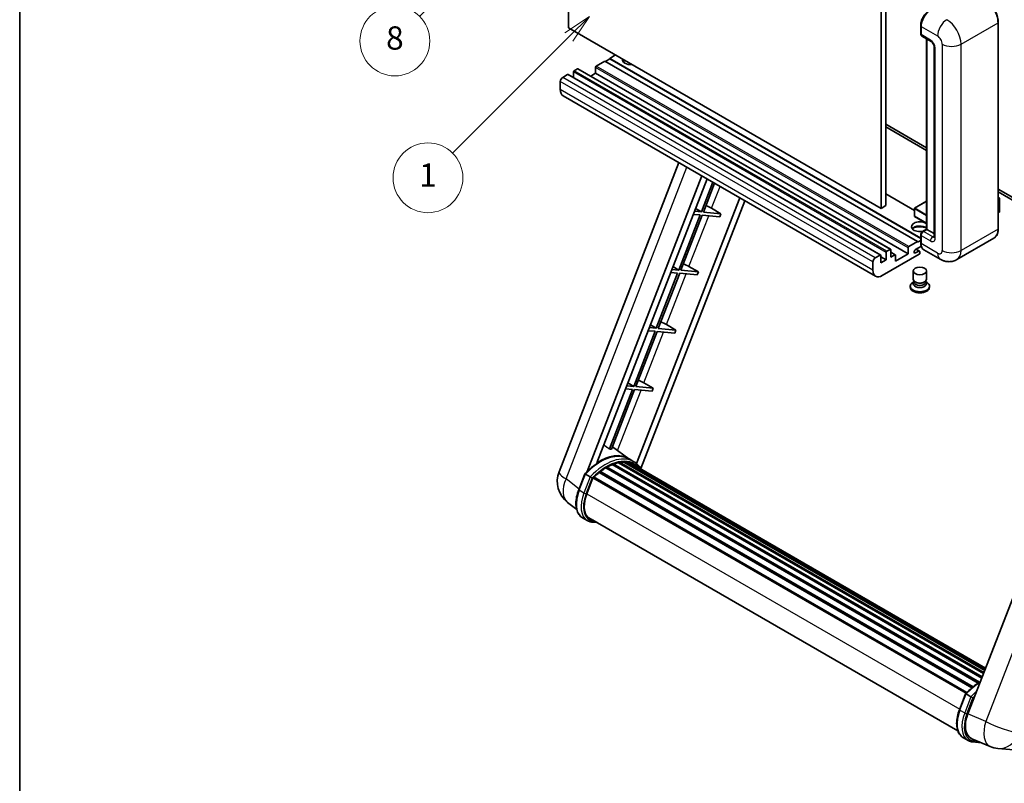
# Model space of a CAD drawing. Units: millimetres. Extents: x 1 to 11605, y 0 to 1686.
# Drawn here: x 1 to 508, y 754 to 1147 of the extents above; entities that cross this region are included whole.
import ezdxf

# ---------------------------------------------------------------- set-up
doc = ezdxf.new("R2010")
doc.units = ezdxf.units.MM
for name, color, linetype, lineweight in [('Border (ISO)', 7, 'Continuous', 35), ('Dimension (ISO)', 7, 'Continuous', 18), ('Visible (ISO)', 7, 'Continuous', 35), ('Visible Narrow (ISO)', 7, 'Continuous', 25)]:
    doc.layers.add(name, color=color, linetype=linetype, lineweight=lineweight)
doc.layers.add('Symbol (TK)', color=100, linetype='Continuous', lineweight=18, true_color=0x00ff3f)
doc.styles.add('Note Text (TK)', font='MS PGothic.ttf')
doc.styles.add('Note Text (TK2)', font='MS PGothic.ttf')
doc.dimstyles.new('Default - Method 1b (TK)', dxfattribs={"dimscale": 6, "dimtxt": 2.5, "dimasz": 2.5, "dimexe": 1, "dimexo": 1.5, "dimgap": 1, "dimtad": 1, "dimtoh": 1, "dimrnd": 1e-08, "dimdsep": 46, "dimtxsty": 'Note Text (TK)', "dimcen": 0.09, "dimdle": 5, "dimclrd": 100, "dimclre": 100, "dimclrt": 7, "dimadec": 1, "dimazin": 1, "dimtfac": 1, "dimtmove": 0, "dimatfit": 3, "dimfxl": 0, "dimtolj": 1, "dimlwd": -1, "dimlwe": -1, "dimarcsym": 0})

# ---------------------------------------------------------------- blocks, each defined once
blk = doc.blocks.new('図面枠 tk図枠')
at = {"layer": 'Border (ISO)'}
blk.add_line((14.5, 289), (14.5, 8), dxfattribs=at)
blk = doc.blocks.new('*D41')
at = {"layer": 'Defpoints', "color": 0, "transparency": 16777216}
for p in [(466.49, 578.33), (337.49, 454.33), (466.49, 454.33)]:
    blk.add_point(p, dxfattribs=at)
at = {"layer": 'Dimension (ISO)', "color": 100, "transparency": 16777216}
for p, q in [((337.49, 463.33), (337.49, 584.33)), ((466.49, 463.33), (466.49, 584.33)), ((352.49, 578.33), (451.49, 578.33))]:
    blk.add_line(p, q, dxfattribs=at)
for points in [[(352.49, 580.83), (352.49, 575.83), (337.49, 578.33)], [(451.49, 580.83), (451.49, 575.83), (466.49, 578.33)]]:
    blk.add_solid(points, dxfattribs=at)
at = {"layer": 'Dimension (ISO)', "color": 7, "transparency": 16777216, "insert": (100.08, 607.57), "char_height": 15, "attachment_point": 4, "style": 'Note Text (TK)'}
blk.add_mtext('\\A1; \\fＭＳ Ｐゴシック|b0|i0;\\H15.0000;* ステップハンドルは任意の位置に固定できます。\\P\\fＭＳ Ｐゴシック|b0|i0;\\H15.0000;* Stand handle location can be freely affixed within denoted range.', dxfattribs=at)
blk = doc.blocks.new('バルーン4')
at = {"layer": 'Symbol (TK)', "color": 100, "true_color": 0x00ff40}
for p, q in [((56.732, 207.338), (54.611, 205.924)), ((54.964, 205.57), (56.732, 207.338)), ((55.318, 205.217), (56.732, 207.338)), ((54.964, 205.57), (48.865, 199.471))]:
    blk.add_line(p, q, dxfattribs=at)
at = {"layer": 'Symbol (TK)'}
blk.add_circle((46.752, 197.357), 3, dxfattribs=at)
at = {"layer": 'Symbol (TK)', "color": 7, "insert": (46.752, 197.352), "char_height": 2, "attachment_point": 5, "style": 'Note Text (TK2)'}
blk.add_mtext('8', dxfattribs=at)
blk = doc.blocks.new('バルーン12')
at = {"layer": 'Symbol (TK)', "color": 100, "true_color": 0x00ff40}
for p, q in [((63.472, 199.474), (61.351, 198.06)), ((61.705, 197.707), (63.472, 199.474)), ((62.058, 197.353), (63.472, 199.474)), ((61.705, 197.707), (51.711, 187.713))]:
    blk.add_line(p, q, dxfattribs=at)
at = {"layer": 'Symbol (TK)'}
blk.add_circle((49.597, 185.599), 3, dxfattribs=at)
at = {"layer": 'Symbol (TK)', "color": 7, "insert": (49.597, 185.576), "char_height": 2, "attachment_point": 5, "style": 'Note Text (TK2)'}
blk.add_mtext('1', dxfattribs=at)

msp = doc.modelspace()

# ---------------------------------------------------------------- linework, layer by layer
at = {"layer": 'Visible (ISO)'}
for p, q in [((283.644, 1143.2687), (283.644, 1252.446)), ((444.8644, 1159.3654), (444.8644, 1050.1881)), ((447.2887, 1160.7651), (447.2887, 1051.5878)), ((444.8644, 1050.1881), (283.644, 1143.2687)), ((465.2854, 1140.2594), (465.2854, 1144.4585)), ((465.4715, 1143.9686), (465.4715, 1139.7695)), ((505.296, 1039.6903), (505.296, 1146.0682)), ((465.8265, 1138.9847), (470.6753, 1136.1853)), ((468.3158, 1039.4479), (468.3158, 1137.5475)), ((468.5019, 1137.4401), (468.5019, 1039.3404)), ((472.2425, 1133.4708), (472.2425, 1035.4912)), ((307.8877, 1129.2717), (304.8572, 1127.522)), ((465.2854, 1034.8988), (304.8572, 1127.522)), ((304.8572, 1127.522), (304.8572, 1127.2421)), ((297.5841, 1122.903), (297.5841, 1119.8236)), ((302.4329, 1126.1223), (297.9478, 1123.5329)), ((463.6532, 1033.0417), (302.4329, 1126.1223)), ((304.8572, 1127.2421), (302.6753, 1125.9823)), ((465.2854, 1034.6189), (304.8572, 1127.2421)), ((283.1592, 1119.1938), (280.6136, 1117.7241)), ((444.6366, 1026.1386), (283.4163, 1119.2192)), ((286.1896, 1120.5235), (286.1896, 1117.6181)), ((288.2503, 1122.1331), (286.5533, 1121.1534)), ((449.7278, 1029.078), (288.5075, 1122.1586)), ((297.5841, 1119.8236), (295.068, 1118.3709)), ((458.8045, 1026.743), (297.5841, 1119.8236)), ((279.4014, 1115.6245), (279.4014, 1111.4254)), ((442.0419, 1015.2057), (280.8215, 1108.2863)), ((447.2887, 1093.5791), (468.3158, 1081.4391)), ((447.2887, 1092.1794), (468.3158, 1080.0394)), ((278.7663, 914.3886), (340.6055, 1073.7701)), ((293.2772, 914.5227), (352.4183, 1066.9499)), ((298.2796, 919.0174), (355.0804, 1065.413)), ((358.0969, 1063.6714), (352.153, 1048.3518)), ((353.2027, 1048.258), (358.9843, 1063.1591)), ((462.0272, 1049.1313), (447.2887, 1057.6406)), ((505.296, 1060.0886), (543.9603, 1037.7657)), ((505.296, 1058.6889), (543.9603, 1036.366)), ((371.9406, 1055.6787), (318.7488, 918.5847)), ((374.6028, 1054.1417), (321.0128, 916.0215)), ((447.2887, 1051.5878), (444.8644, 1050.1881)), ((468.3158, 1053.8479), (462.1129, 1050.2666)), ((505.296, 1055.8075), (506.0086, 1055.396)), ((505.9584, 1055.3671), (505.296, 1054.9846)), ((505.9584, 1055.3671), (506.0086, 1055.396)), ((506.0086, 1055.396), (506.0086, 1048.4385)), ((351.5469, 1046.7897), (340.516, 1018.3593)), ((341.5658, 1018.2655), (352.5967, 1046.6959)), ((347.9784, 1047.1084), (351.5469, 1046.7897)), ((352.153, 1048.3518), (348.5844, 1048.6705)), ((349.1555, 1050.1424), (352.153, 1048.3518)), ((352.5967, 1046.6959), (361.6681, 1045.8857)), ((362.2742, 1047.4478), (353.2027, 1048.258)), ((357.409, 1050.2137), (362.2742, 1047.4478)), ((362.2742, 1047.4478), (361.6681, 1045.8857)), ((462.0272, 1050.1182), (462.0272, 1046.199)), ((505.9584, 1048.3685), (505.296, 1047.9861)), ((468.3158, 1042.4692), (462.1129, 1046.0505)), ((465.2854, 1032.4818), (465.2854, 1036.681)), ((465.4715, 1036.1911), (465.4715, 1031.9919)), ((466.1663, 1038.2069), (468.3158, 1039.4479)), ((468.5019, 1039.3404), (466.6837, 1038.2906)), ((468.4413, 1039.3754), (468.3158, 1039.4479)), ((468.4413, 1039.3754), (468.5019, 1039.3404)), ((468.5019, 1039.3404), (472.2425, 1037.1808)), ((459.1681, 1030.4522), (463.6532, 1033.0417)), ((463.6532, 1032.7618), (465.2854, 1033.7041)), ((463.6532, 1033.0417), (463.6532, 1032.7618)), ((503.0402, 1034.8068), (483.9484, 1023.7841)), ((441.8339, 1024.6435), (444.3795, 1026.1132)), ((444.7432, 1025.9032), (444.7432, 1022.124)), ((464.5017, 1026.5331), (445.4705, 1015.5454)), ((447.41, 1023.6637), (447.41, 1027.4429)), ((447.7736, 1028.0727), (449.4707, 1029.0525)), ((449.8343, 1028.8426), (449.8343, 1025.0634)), ((452.1522, 1026.2786), (449.8343, 1027.6168)), ((449.8343, 1025.0634), (451.895, 1026.2531)), ((452.2587, 1022.9638), (458.8045, 1026.743)), ((452.2587, 1026.0432), (452.2587, 1022.9638)), ((458.8045, 1026.743), (458.8045, 1029.8224)), ((465.615, 1030.6751), (462.5926, 1028.9301)), ((462.5926, 1027.1804), (464.2593, 1028.1427)), ((464.6879, 1028.1852), (462.9951, 1029.1625)), ((464.8654, 1027.7928), (464.8654, 1027.1629)), ((475.3769, 1023.9539), (466.8916, 1028.8529)), ((440.6217, 1018.3448), (440.6217, 1022.5439)), ((447.41, 1023.6637), (444.7432, 1025.2033)), ((444.7432, 1022.124), (447.41, 1023.6637)), ((339.9099, 1016.7972), (328.879, 988.3668)), ((329.9288, 988.273), (340.9597, 1016.7034)), ((336.3414, 1017.1159), (339.9099, 1016.7972)), ((340.516, 1018.3593), (336.9475, 1018.678)), ((337.5186, 1020.1499), (340.516, 1018.3593)), ((340.9597, 1016.7034), (350.0312, 1015.8932)), ((350.6373, 1017.4553), (341.5658, 1018.2655)), ((345.772, 1020.2212), (350.6373, 1017.4553)), ((350.6373, 1017.4553), (350.0312, 1015.8932)), ((461.4368, 1013.6732), (461.4368, 1017.9249)), ((468.294, 1013.6732), (468.294, 1017.9249)), ((461.8509, 1012.4052), (461.3501, 1012.1161)), ((461.8868, 1012.4704), (461.598, 1011.9461)), ((461.8868, 1012.2035), (461.8868, 1012.6929)), ((462.7592, 1012.0898), (462.441, 1012.2735)), ((466.9716, 1012.0898), (467.2898, 1012.2735)), ((467.844, 1012.2035), (467.844, 1012.6929)), ((467.844, 1012.4704), (468.1327, 1011.9461)), ((467.8798, 1012.4052), (468.3807, 1012.1161)), ((459.894, 1010.0865), (459.894, 1009.5266)), ((469.8368, 1010.0865), (469.8368, 1009.5266)), ((328.273, 986.8047), (317.2421, 958.3743)), ((318.2919, 958.2805), (329.3227, 986.7109)), ((324.7044, 987.1234), (328.273, 986.8047)), ((328.879, 988.3668), (325.3105, 988.6855)), ((325.8816, 990.1574), (328.879, 988.3668)), ((329.3227, 986.7109), (338.3942, 985.9007)), ((339.0003, 987.4628), (329.9288, 988.273)), ((334.135, 990.2287), (339.0003, 987.4628)), ((339.0003, 987.4628), (338.3942, 985.9007)), ((559.4771, 969.6406), (489.6054, 789.5569)), ((314.2447, 960.1649), (317.2421, 958.3743)), ((322.4981, 960.2362), (327.3633, 957.4703)), ((316.636, 956.8121), (304.7272, 926.119)), ((305.777, 926.0253), (317.6858, 956.7184)), ((313.0675, 957.1309), (316.636, 956.8121)), ((317.2421, 958.3743), (313.6736, 958.693)), ((317.6858, 956.7184), (326.7573, 955.9081)), ((327.3633, 957.4703), (318.2919, 958.2805)), ((327.3633, 957.4703), (326.7573, 955.9081)), ((314.7437, 921.0665), (306.2567, 927.2616)), ((309.8574, 919.3939), (497.8659, 810.8471)), ((310.4889, 919.2451), (310.0355, 919.5068)), ((312.2103, 919.3497), (498.2825, 811.9209)), ((312.9252, 919.5132), (498.4652, 812.3917)), ((313.56, 919.2614), (313.0125, 919.5775)), ((317.3124, 919.585), (314.888, 920.9848)), ((299.8435, 914.624), (492.315, 803.5005)), ((300.3738, 914.7055), (300.2717, 914.7645)), ((302.8134, 916.3642), (494.9685, 805.4235)), ((303.2156, 916.9116), (495.6138, 805.8304)), ((303.7941, 916.932), (303.5668, 917.0632)), ((306.1376, 918.0586), (496.7619, 808.0016)), ((306.5877, 918.5178), (496.9898, 808.5891)), ((307.2003, 918.4606), (306.8547, 918.6602)), ((309.3253, 919.0504), (497.6597, 810.3155)), ((314.9913, 918.782), (498.6115, 812.7688)), ((315.698, 918.8722), (498.7695, 813.1759)), ((288.8957, 905.0874), (292.093, 913.3277)), ((294.8338, 911.7738), (292.4094, 913.1735)), ((293.0402, 902.9996), (296.2136, 911.1783)), ((296.2516, 911.2803), (488.6847, 800.179)), ((296.5739, 911.7247), (489.0792, 800.5816)), ((299.4646, 914.0127), (491.7208, 803.0135)), ((287.8317, 894.9552), (283.1436, 898.5936)), ((293.3281, 889.2191), (290.9037, 890.6188)), ((294.1852, 890.7037), (484.4237, 780.8694)), ((295.8143, 888.4489), (298.5072, 888.2084)), ((485.2694, 791.711), (488.4666, 799.9513)), ((488.7831, 799.7971), (491.2075, 798.3974)), ((487.2774, 777.2424), (489.7017, 775.8427)), ((491.645, 776.7252), (501.0288, 772.7741)), ((492.188, 775.0726), (496.4806, 774.6892)), ((505.1307, 771.7538), (513.394, 771.0157))]:
    msp.add_line(p, q, dxfattribs=at)
for centre, radius, start, end in [((462.1986, 1050.1182), 0.1714, 120, 180), ((462.1986, 1046.199), 0.1714, 180, 240), ((291.5519, 909.4279), 13.7143, 158.793977, 232.185752), ((506.3507, 785.4137), 13.7143, 247.166358, 264.896091)]:
    msp.add_arc(centre, radius, start, end, dxfattribs=at)
for centre, major_axis, ratio, start_param, end_param in [((470.3202, 1146.768), (-3.4286, -5.9385), 0.57735027, 3.92699082, 5.49778714), ((466.6837, 1140.4693), (-0.8571, -1.4846), 0.57735027, 5.49778714, 6.28318531), ((297.9478, 1123.1129), (-0.2571, -0.4454), 0.57735027, 3.92699082, 5.49778714), ((315.7669, 1126.8222), (-4.3714, 0), 0.57735027, 6.12666207, 8.01050487), ((315.7669, 1124.6526), (4.3714, 0), 0.57735027, 2.33658539, 2.69731031), ((315.7669, 1123.3229), (-6, 0), 0.57735027, 5.20803544, 5.35075369), ((280.6136, 1116.3244), (-0.8571, -1.4846), 0.57735027, 3.92699082, 5.49778714), ((283.1592, 1118.7738), (0.2571, 0.4454), 0.57735027, 0, 0.78539816), ((286.5533, 1120.7334), (-0.2571, -0.4454), 0.57735027, 3.92699082, 5.49778714), ((288.2503, 1121.7132), (0.2571, 0.4454), 0.57735027, 0, 0.78539816), ((284.2501, 1114.2248), (-3.4286, -5.9385), 0.57735027, 5.49778714, 6.28318531), ((354.5858, 1050.3038), (-4.7677, 1.9297), 0.22135844, 4.17094547, 4.82262149), ((505.8372, 1048.4385), (0.1714, 0), 0.57735027, 5.49778714, 6.28318531), ((464.8654, 1040.7401), (-4.3714, 0), 0.57735027, 3.80270382, 8.23711107), ((464.8654, 1038.5706), (4.3714, 0), 0.57735027, 0.66111116, 2.69731031), ((464.8654, 1037.2408), (-6, 0), 0.57735027, 4.09970042, 5.35075369), ((466.6837, 1036.8909), (-0.8571, -1.4846), 0.57735027, 3.92699082, 5.49778714), ((470.3202, 1034.7913), (-3.4286, -5.9385), 0.57735027, 5.49778714, 6.28318531), ((444.3795, 1025.6932), (0.2571, 0.4454), 0.57735027, 5.49778714, 7.06858347), ((447.7736, 1027.6528), (0.2571, 0.4454), 0.57735027, 0.78539816, 2.35619449), ((449.4707, 1028.6326), (0.2571, 0.4454), 0.57735027, 5.49778714, 7.06858347), ((451.895, 1025.8332), (0.2571, 0.4454), 0.57735027, 5.49778714, 7.06858347), ((459.1681, 1030.0323), (0.2571, 0.4454), 0.57735027, 0.78539816, 2.35619449), ((462.5926, 1028.0552), (-0.5357, -0.9279), 0.57735027, 3.92699082, 7.06858347), ((464.2593, 1027.4429), (0.4286, 0.7423), 0.57735027, 5.49778714, 7.06858347), ((464.5017, 1026.953), (-0.2571, -0.4454), 0.57735027, 0.78539816, 2.35619449), ((342.9488, 1020.3113), (-4.7677, 1.9297), 0.22135844, 4.17094547, 4.82262149), ((441.8339, 1023.2437), (0.8571, 1.4846), 0.57735027, 0.78539816, 2.35619449), ((445.4705, 1021.1442), (-3.4286, -5.9385), 0.57735027, 5.49778714, 7.06858347), ((464.8654, 1010.0865), (4.9714, 0), 0.57735027, 2.35619449, 7.06858347), ((464.8654, 1011.3462), (-3.4286, 0), 0.57735027, 5.97529822, 9.73266505), ((464.8654, 1013.6732), (3.4286, 0), 0.57735027, 3.14159264, 6.28318531), ((464.8654, 1012.2035), (-2.9786, 0), 0.57735027, 0, 3.14159265), ((464.8654, 1013.3058), (-2.9786, 0), 0.57735027, 0.78539816, 2.35619449), ((464.8654, 1009.5266), (-4.9714, 0), 0.57735027, 0, 3.14159265), ((331.3119, 990.3188), (-4.7677, 1.9297), 0.22135844, 4.17094547, 4.82262149), ((319.6749, 960.3263), (-4.7677, 1.9297), 0.22135844, 4.17094547, 4.82262149), ((294.7234, 898.9359), (14.896, 25.8007), 0.57735027, 0.23302457, 0.2905742), ((299.6933, 896.0665), (14.5886, 25.2681), 0.57735027, 6.26270748, 7.13715953), ((309.9716, 918.8726), (0.3686, 0.6384), 0.57735027, 5.62064314, 7.8183921), ((302.7238, 894.3169), (13.7314, 23.7835), 0.57735027, 0.38320674, 0.40101607), ((303.3299, 893.967), (13.9029, 24.0805), 0.57735027, 0.28541437, 0.41271733), ((313.0395, 918.992), (0.3686, 0.6384), 0.57735027, 5.44611021, 7.64385918), ((303.3299, 893.967), (13.9029, 24.0805), 0.57735027, 0.11088144, 0.23818441), ((299.9578, 914.1028), (0.3686, 0.6384), 0.57735027, 6.14424191, 8.34199088), ((303.3299, 893.967), (13.9029, 24.0805), 0.57735027, 0.80901314, 0.93631611), ((303.3299, 916.3903), (0.3686, 0.6384), 0.57735027, 5.96970899, 8.16745795), ((303.3299, 893.967), (13.9029, 24.0805), 0.57735027, 0.63448022, 0.76178318), ((306.702, 917.9965), (0.3686, 0.6384), 0.57735027, 5.79517606, 7.99292503), ((302.7238, 894.3169), (-13.7314, -23.7835), 0.57735027, 3.70981256, 3.72614304), ((303.3299, 893.967), (13.9029, 24.0805), 0.57735027, 0.45994729, 0.58725026), ((302.7238, 894.3169), (13.7314, 23.7835), 0.57735027, 0.10162364, 0.19890831), ((315.2062, 918.7009), (-0.1971, -0.3415), 0.57735027, 4.28545597, 4.80683403), ((315.8123, 918.351), (0.3686, 0.6384), 0.57735027, 5.2767591, 7.46932625), ((315.2062, 918.7009), (-0.3686, -0.6384), 0.57735027, 2.13516645, 2.17629708), ((303.3299, 893.967), (13.9029, 24.0805), 0.57735027, 6.22138854, 6.34498207), ((302.7238, 894.3169), (13.9029, 24.0805), 0.57735027, 6.22138854, 6.26138621), ((318.2058, 916.969), (0.3686, 0.6384), 0.57735027, 5.2767591, 7.28961151), ((317.5997, 917.319), (-0.3686, -0.6384), 0.57735027, 2.13516645, 2.17629708), ((296.6881, 911.2034), (0.3686, 0.6384), 0.57735027, 0.03558953, 1.92985062), ((303.3299, 893.967), (13.9029, 24.0805), 0.57735027, 0.98354607, 1.11084903), ((301.6484, 902.2307), (-7.0286, -12.1738), 0.57735027, 4.97418837, 6.50449975), ((301.0424, 902.5806), (-6.8571, -11.8769), 0.57735027, 6.038569, 6.28318531), ((301.0424, 902.5806), (-7.0286, -12.1738), 0.57735027, 0.04312964, 0.22131444), ((498.0727, 788.8992), (-6.9639, -11.9059), 0.57513686, 4.98452128, 6.35866084)]:
    msp.add_ellipse(centre, major_axis=major_axis, ratio=ratio, start_param=start_param, end_param=end_param, dxfattribs=at)
msp.add_ellipse((464.8654, 1017.9249), major_axis=(-3.4286, 0), ratio=0.57735027, dxfattribs=at)
for points, knots in [([(505.296, 1146.0682), (505.296, 1146.9498), (505.1755, 1147.892), (504.7102, 1149.814), (504.3655, 1150.7935), (503.4853, 1152.7005), (502.9501, 1153.6276), (501.7387, 1155.3432), (501.0628, 1156.1316), (499.6309, 1157.4955), (498.8752, 1158.071), (498.1117, 1158.5118)], [1.57079633, 1.57079633, 1.57079633, 1.57079633, 1.88495559, 1.88495559, 2.19911486, 2.19911486, 2.51327412, 2.51327412, 2.82743339, 2.82743339, 3.14159265, 3.14159265, 3.14159265, 3.14159265]), ([(465.2854, 1144.4585), (465.2854, 1145.0177), (465.3617, 1145.6119), (465.6543, 1146.8209), (465.8707, 1147.4355), (466.4226, 1148.6311), (466.7579, 1149.212), (467.5175, 1150.2877), (467.9415, 1150.7824), (468.8421, 1151.6403), (469.3186, 1152.0035), (469.8029, 1152.2831)], [3.14159265, 3.14159265, 3.14159265, 3.14159265, 3.45575192, 3.45575192, 3.76991118, 3.76991118, 4.08407045, 4.08407045, 4.39822972, 4.39822972, 4.71238898, 4.71238898, 4.71238898, 4.71238898]), ([(465.4763, 1139.6476), (465.4548, 1139.6752), (465.4353, 1139.704), (465.3853, 1139.7883), (465.3598, 1139.8456), (465.3207, 1139.962), (465.3071, 1140.0211), (465.2894, 1140.1399), (465.2854, 1140.1996), (465.2854, 1140.2594)], [2.585890368, 2.585890368, 2.585890368, 2.585890368, 2.670353756, 2.670353756, 2.827433388, 2.827433388, 2.984513021, 2.984513021, 3.141592654, 3.141592654, 3.141592654, 3.141592654]), ([(470.6753, 1136.1853), (470.7537, 1136.14), (470.8458, 1136.0771), (471.0489, 1135.9106), (471.1609, 1135.8043), (471.3893, 1135.5513), (471.5056, 1135.4025), (471.724, 1135.077), (471.8254, 1134.8995), (471.9974, 1134.5409), (472.068, 1134.3597), (472.1712, 1134.0227), (472.2052, 1133.8662), (472.237, 1133.6319), (472.2425, 1133.5445), (472.2425, 1133.4708)], [3.14159265, 3.14159265, 3.14159265, 3.14159265, 3.34831632, 3.34831632, 3.57177779, 3.57177779, 3.8108324, 3.8108324, 4.05880671, 4.05880671, 4.30647121, 4.30647121, 4.54413512, 4.54413512, 4.71238898, 4.71238898, 4.71238898, 4.71238898]), ([(465.2854, 1036.681), (465.2854, 1036.8004), (465.3014, 1036.9202), (465.3587, 1037.1568), (465.4, 1037.2737), (465.5042, 1037.4994), (465.567, 1037.6081), (465.7103, 1037.8111), (465.7909, 1037.9054), (465.9672, 1038.0734), (466.0629, 1038.1471), (466.1663, 1038.2069)], [3.14159265, 3.14159265, 3.14159265, 3.14159265, 3.45575192, 3.45575192, 3.76991118, 3.76991118, 4.08407045, 4.08407045, 4.39822972, 4.39822972, 4.71238898, 4.71238898, 4.71238898, 4.71238898]), ([(503.0402, 1034.8068), (503.332, 1034.9752), (503.6006, 1035.1835), (504.0817, 1035.6704), (504.2942, 1035.9488), (504.6588, 1036.5646), (504.811, 1036.902), (505.0541, 1037.6255), (505.145, 1038.0117), (505.266, 1038.8237), (505.296, 1039.2495), (505.296, 1039.6903)], [0.785398163, 0.785398163, 0.785398163, 0.785398163, 0.942477796, 0.942477796, 1.099557429, 1.099557429, 1.256637061, 1.256637061, 1.413716694, 1.413716694, 1.570796327, 1.570796327, 1.570796327, 1.570796327]), ([(465.6462, 1030.6035), (465.5988, 1030.7092), (465.5562, 1030.8186), (465.4399, 1031.1648), (465.3816, 1031.4126), (465.3044, 1031.9313), (465.2854, 1032.2022), (465.2854, 1032.4818)], [2.75148435, 2.75148435, 2.75148435, 2.75148435, 2.827433388, 2.827433388, 2.984513021, 2.984513021, 3.141592654, 3.141592654, 3.141592654, 3.141592654]), ([(472.2425, 1035.4912), (472.2425, 1035.4224), (472.2377, 1035.3655), (472.225, 1035.2807), (472.2173, 1035.253), (472.2113, 1035.2354), (472.2102, 1035.2328), (472.2102, 1035.2328)], [4.71238898, 4.71238898, 4.71238898, 4.71238898, 4.869468613, 4.869468613, 5.026548246, 5.026548246, 5.092877496, 5.092877496, 5.092877496, 5.092877496]), ([(483.9484, 1023.7841), (483.32, 1023.4213), (482.6421, 1023.1473), (481.2896, 1022.7935), (480.6168, 1022.7123), (479.3463, 1022.6983), (478.7482, 1022.764), (477.6435, 1022.9873), (477.136, 1023.1447), (476.2011, 1023.5135), (475.7731, 1023.7251), (475.3769, 1023.9539)], [5.497787144, 5.497787144, 5.497787144, 5.497787144, 5.654866776, 5.654866776, 5.811946409, 5.811946409, 5.969026042, 5.969026042, 6.126105675, 6.126105675, 6.283185307, 6.283185307, 6.283185307, 6.283185307]), ([(292.0935, 913.3286), (293.5736, 914.8826), (295.1276, 916.2792), (298.3055, 918.6824), (299.9291, 919.689), (303.1669, 921.2546), (304.7811, 921.8136), (307.922, 922.4419), (309.4494, 922.5106), (312.3283, 922.1318), (313.6792, 921.6826), (314.888, 920.9848)], [3.80031014, 3.80031014, 3.80031014, 3.80031014, 4.03508579, 4.03508579, 4.26986143, 4.26986143, 4.50463708, 4.50463708, 4.73941272, 4.73941272, 4.97418837, 4.97418837, 4.97418837, 4.97418837]), ([(321.228, 915.6795), (321.0775, 915.9272), (320.9201, 916.1677), (320.2871, 917.065), (319.7625, 917.6677), (318.6107, 918.7341), (317.9835, 919.1975), (317.3124, 919.585)], [1.002589852, 1.002589852, 1.002589852, 1.002589852, 1.048275672, 1.048275672, 1.178636306, 1.178636306, 1.308996939, 1.308996939, 1.308996939, 1.308996939]), ([(292.093, 913.3277), (292.0941, 913.3307), (292.1, 913.3308), (292.1306, 913.3221), (292.1672, 913.3056), (292.2701, 913.2523), (292.3345, 913.2168), (292.4094, 913.1735)], [0.0329013276, 0.0329013276, 0.0329013276, 0.0329013276, 0.0430502261, 0.0430502261, 0.0621538264, 0.0621538264, 0.0807455701, 0.0807455701, 0.0807455701, 0.0807455701]), ([(295.861, 911.1095), (295.8601, 911.1102), (295.8592, 911.1108), (295.8277, 911.1345), (295.7924, 911.1602), (295.7137, 911.2159), (295.6705, 911.2457), (295.542, 911.333), (295.4507, 911.3932), (295.2642, 911.5129), (295.1712, 911.5712), (294.9925, 911.6806), (294.9088, 911.7305), (294.8338, 911.7738)], [-0.0809227639, -0.0809227639, -0.0809227639, -0.0809227639, -0.0805886357, -0.0805886357, -0.0691479127, -0.0691479127, -0.0577655589, -0.0577655589, -0.0376220805, -0.0376220805, -0.0185556094, -0.0185556094, 0, 0, 0, 0]), ([(290.9037, 890.6188), (290.1557, 891.0507), (289.5089, 891.6538), (288.4783, 893.1199), (288.0927, 893.9812), (287.5825, 895.8851), (287.4573, 896.9285), (287.4573, 899.1346), (287.5827, 900.2974), (288.0689, 902.6734), (288.4298, 903.8865), (288.8957, 905.0874)], [1.83259571, 1.83259571, 1.83259571, 1.83259571, 2.0943951, 2.0943951, 2.35619449, 2.35619449, 2.61799388, 2.61799388, 2.87979327, 2.87979327, 3.14159265, 3.14159265, 3.14159265, 3.14159265]), ([(293.3281, 889.2191), (293.4777, 889.1327), (293.6312, 889.0531), (293.9452, 888.9079), (294.1058, 888.8423), (294.4331, 888.7252), (294.5998, 888.6738), (294.9385, 888.5852), (295.1106, 888.548), (295.4592, 888.4879), (295.6358, 888.4649), (295.8143, 888.4489)], [4.450589593, 4.450589593, 4.450589593, 4.450589593, 4.50294947, 4.50294947, 4.555309348, 4.555309348, 4.607669225, 4.607669225, 4.660029103, 4.660029103, 4.71238898, 4.71238898, 4.71238898, 4.71238898]), ([(488.4672, 799.9522), (489.9472, 801.5062), (491.5013, 802.9028), (494.0545, 804.8336), (495.0315, 805.4912), (496.0125, 806.0703)], [0.658717486, 0.658717486, 0.658717486, 0.658717486, 0.893493132, 0.893493132, 1.03597039, 1.03597039, 1.03597039, 1.03597039]), ([(488.7831, 799.7971), (488.7081, 799.8404), (488.6437, 799.876), (488.5408, 799.9292), (488.5042, 799.9457), (488.4736, 799.9544), (488.4678, 799.9543), (488.4666, 799.9513)], [-0.0807455701, -0.0807455701, -0.0807455701, -0.0807455701, -0.0621538264, -0.0621538264, -0.0430502261, -0.0430502261, -0.0329013276, -0.0329013276, -0.0329013276, -0.0329013276]), ([(492.2347, 797.7331), (492.2338, 797.7338), (492.2329, 797.7344), (492.2014, 797.7581), (492.166, 797.7838), (492.0874, 797.8395), (492.0442, 797.8694), (491.9157, 797.9566), (491.8244, 798.0168), (491.6378, 798.1365), (491.5448, 798.1949), (491.3662, 798.3042), (491.2824, 798.3541), (491.2075, 798.3974)], [-0.0809227639, -0.0809227639, -0.0809227639, -0.0809227639, -0.0805886357, -0.0805886357, -0.0691479127, -0.0691479127, -0.0577655589, -0.0577655589, -0.0376220805, -0.0376220805, -0.0185556094, -0.0185556094, 0, 0, 0, 0]), ([(487.2774, 777.2424), (486.5294, 777.6743), (485.8825, 778.2774), (484.852, 779.7436), (484.4663, 780.6048), (483.9562, 782.5087), (483.8309, 783.5522), (483.8309, 785.7582), (483.9563, 786.921), (484.4425, 789.297), (484.8035, 790.5101), (485.2694, 791.711)], [4.97418837, 4.97418837, 4.97418837, 4.97418837, 5.23598776, 5.23598776, 5.49778714, 5.49778714, 5.75958653, 5.75958653, 6.02138592, 6.02138592, 6.28318531, 6.28318531, 6.28318531, 6.28318531]), ([(489.7017, 775.8427), (489.8513, 775.7563), (490.0048, 775.6768), (490.3189, 775.5316), (490.4794, 775.4659), (490.8067, 775.3489), (490.9734, 775.2974), (491.3122, 775.2088), (491.4842, 775.1716), (491.8329, 775.1115), (492.0095, 775.0885), (492.188, 775.0726)], [1.308996939, 1.308996939, 1.308996939, 1.308996939, 1.361356817, 1.361356817, 1.413716694, 1.413716694, 1.466076572, 1.466076572, 1.518436449, 1.518436449, 1.570796327, 1.570796327, 1.570796327, 1.570796327])]:
    msp.add_open_spline(points, degree=3, knots=knots, dxfattribs=at)
msp.add_rational_spline([(304.7272, 926.119), (303.2891, 927.1415), (301.8334, 928.1766)], [8.01040186691, 7.97002349757, 7.92956072891], degree=2, dxfattribs=at)
at = {"layer": 'Visible Narrow (ISO)'}
for p, q in [((465.4109, 1140.0844), (465.4109, 1144.2835)), ((465.4109, 1144.2835), (465.4773, 1144.2452)), ((465.4715, 1143.9686), (473.9568, 1139.0696)), ((486.0786, 1134.8705), (505.1705, 1145.8932)), ((505.1705, 1145.8932), (505.1705, 1039.5154)), ((465.4109, 1140.0844), (465.4715, 1140.0494)), ((470.3202, 1136.9701), (465.4715, 1139.7695)), ((468.4413, 1039.3754), (468.4413, 1137.4751)), ((472.7446, 1034.7913), (472.7446, 1132.7709)), ((476.3811, 1134.8705), (476.3811, 1028.4927)), ((486.0786, 1028.4927), (486.0786, 1134.8705)), ((458.8045, 1029.8224), (297.5841, 1122.903)), ((459.1681, 1030.4522), (297.9478, 1123.5329)), ((441.8339, 1024.6435), (280.6136, 1117.7241)), ((444.3795, 1026.1132), (283.1592, 1119.1938)), ((447.41, 1027.4429), (286.1896, 1120.5235)), ((447.7736, 1028.0727), (286.5533, 1121.1534)), ((449.4707, 1029.0525), (288.2503, 1122.1331)), ((440.6217, 1022.5439), (279.4014, 1115.6245)), ((440.6217, 1018.3448), (279.4014, 1111.4254)), ((282.3404, 910.6631), (344.7065, 1071.4023)), ((357.409, 1050.2137), (361.8008, 1061.533)), ((462.0272, 1048.9574), (447.2887, 1057.4666)), ((462.1986, 1050.2581), (468.3158, 1053.7899)), ((505.296, 1055.7495), (505.9584, 1055.3671)), ((505.9584, 1055.3671), (505.9584, 1048.3685)), ((345.772, 1020.2212), (355.9286, 1046.3983)), ((462.0774, 1050.0482), (468.3158, 1046.4464)), ((462.0774, 1046.129), (462.0774, 1050.0482)), ((468.3158, 1046.7263), (462.1986, 1050.2581)), ((468.3158, 1042.5272), (462.0774, 1046.129)), ((465.4109, 1032.3069), (465.4109, 1036.506)), ((465.4109, 1036.506), (465.492, 1036.4592)), ((465.4715, 1036.1911), (470.3202, 1033.3916)), ((466.3806, 1038.1856), (468.4413, 1039.3754)), ((466.3806, 1038.1856), (466.4617, 1038.1388)), ((471.5324, 1035.4912), (466.6837, 1038.2906)), ((505.1705, 1039.5154), (486.0786, 1028.4927)), ((465.4109, 1032.3069), (465.4715, 1032.2719)), ((473.9568, 1027.0929), (465.4715, 1031.9919)), ((471.5324, 1035.4912), (472.2425, 1035.9012)), ((451.895, 1026.2531), (449.8343, 1027.4429)), ((462.5926, 1027.1804), (461.8349, 1027.6178)), ((464.2593, 1028.1427), (462.7441, 1029.0175)), ((334.135, 990.2287), (344.2916, 1016.4058)), ((322.4981, 960.2362), (332.6547, 986.4133)), ((568.5199, 965.2894), (498.8296, 785.673)), ((308.9432, 925.3006), (321.0177, 956.4208)), ((289.0413, 905.4626), (282.3404, 910.6631)), ((289.17, 904.8242), (292.4094, 913.1735)), ((294.8338, 911.7738), (291.5943, 903.4245)), ((292.7253, 903.0277), (295.861, 911.1095)), ((291.5943, 903.4245), (289.17, 904.8242)), ((293.0727, 903.0833), (485.3986, 792.0439)), ((297.3499, 888.8766), (296.4967, 888.9528)), ((485.5436, 791.4478), (488.7831, 799.7971)), ((491.2075, 798.3974), (487.968, 790.0481)), ((489.099, 789.6513), (492.2347, 797.7331)), ((485.5436, 791.4478), (487.968, 790.0481)), ((498.8296, 785.673), (489.6054, 789.5569)), ((494.7782, 775.406), (492.8703, 775.5764))]:
    msp.add_line(p, q, dxfattribs=at)
for centre, major_axis, ratio, start_param, end_param in [((497.8974, 1150.0923), (5.1429, -8.9077), 0.57735027, 0.78539816, 2.35619449), ((470.0172, 1146.943), (3.2571, 5.6415), 0.57735027, 0.78539816, 2.35619449), ((465.7139, 1144.4585), (-0.4286, 0), 0.57735027, 0, 0.78539816), ((478.8055, 1141.869), (3.4286, 5.9385), 0.57735027, 0.78539816, 2.35619449), ((478.8055, 1139.0696), (-5.1429, 8.9077), 0.57735027, 3.92699082, 5.49778714), ((504.8674, 1146.0682), (0.4286, 0), 0.57735027, 5.49778714, 6.28318531), ((465.7139, 1140.2594), (-0.4286, 0), 0.57735027, 0, 0.78539816), ((466.3806, 1140.6443), (0.6857, 1.1877), 0.57735027, 2.35619449, 2.71318242), ((473.9568, 1136.2702), (1.7143, -2.9692), 0.57735027, 0.78539816, 2.35619449), ((471.5324, 1137.6699), (-0.8571, -1.4846), 0.57735027, 5.49778714, 6.28318531), ((470.3202, 1134.1706), (-1.7143, 2.9692), 0.57735027, 3.92699082, 5.49778714), ((473.9568, 1133.4708), (-1.7143, 0), 0.57735027, 0, 0.78539816), ((481.2299, 1137.6699), (6.8571, 0), 0.57735027, 3.92699082, 5.49778714), ((462.1986, 1050.1182), (-0.1714, 0), 0.57735027, 0, 0.78539816), ((462.1986, 1046.199), (-0.1714, 0), 0.57735027, 0, 0.78539816), ((462.1986, 1050.1182), (0.0857, 0.1485), 0.57735027, 0.78539816, 2.35619449), ((462.1986, 1050.1182), (-0.0857, 0.1485), 0.57735027, 5.49778714, 6.28318531), ((462.1986, 1046.199), (-0.0857, -0.1485), 0.57735027, 5.49778714, 6.28318531), ((465.7139, 1036.681), (-0.4286, 0), 0.57735027, 0, 0.78539816), ((466.3806, 1037.0659), (0.6857, 1.1877), 0.57735027, 0.78539816, 2.35619449), ((466.3806, 1037.8357), (-0.2143, 0.3712), 0.57735027, 5.49778714, 6.28318531), ((497.8974, 1043.7145), (5.1429, -8.9077), 0.57735027, 0, 0.78539816), ((504.8674, 1039.6903), (0.4286, 0), 0.57735027, 5.49778714, 6.28318531), ((465.7139, 1032.4818), (-0.4286, 0), 0.57735027, 0, 0.78539816), ((470.0172, 1034.9663), (3.2571, 5.6415), 0.57735027, 2.35619449, 2.57820695), ((471.5324, 1034.0915), (-0.8571, -1.4846), 0.57735027, 3.92699082, 5.49778714), ((470.3202, 1036.1911), (1.7143, -2.9692), 0.57735027, 5.49778714, 7.06858347), ((471.5324, 1036.8909), (0.8571, -1.4846), 0.57735027, 5.49778714, 6.11527958), ((473.9568, 1035.4912), (-1.7143, 0), 0.57735027, 0, 0.78539816), ((473.9568, 1029.8924), (1.7143, -2.9692), 0.57735027, 5.49778714, 7.06858347), ((478.8055, 1029.8924), (-3.4286, -5.9385), 0.57735027, 5.49778714, 6.28318531), ((481.2299, 1031.2921), (6.8571, 0), 0.57735027, 3.92699082, 5.49778714), ((478.8055, 1032.6918), (5.1429, -8.9077), 0.57735027, 0, 0.78539816), ((300.2994, 895.7166), (14.5886, 25.2681), 0.57735027, 0, 1.17781993), ((302.7238, 894.3169), (14.5886, 25.2681), 0.57735027, 0, 1.17781993), ((303.3299, 893.967), (14.16, 24.5258), 0.57735027, 6.08267991, 7.45079424), ((291.5519, 909.4279), (-12.7856, 4.9608), 0.21132487, 0, 0.85161555), ((291.5519, 909.4279), (-8.4083, -10.8343), 0.62311053, 5.05999681, 6.28318531), ((298.618, 903.9803), (-7.7143, -13.3615), 0.57735027, 4.97418837, 6.28318531), ((289.6948, 904.7773), (-0.7991, 0.31), 0.21132487, 0, 0.93888201), ((301.0424, 902.5806), (-7.7143, -13.3615), 0.57735027, 4.97418837, 6.28318531), ((301.6484, 902.2307), (-7.2857, -12.6192), 0.57735027, 4.97418837, 6.54498469), ((292.1192, 903.3776), (0.7991, -0.31), 0.21132487, 4.08047467, 5.65127099), ((295.8906, 889.3027), (-0.0763, -0.8537), 0.78867513, 0, 1.21991692), ((496.6731, 782.3402), (14.5886, 25.2681), 0.57735027, 0.82486382, 1.17781993), ((499.0974, 780.9405), (-14.5886, -25.2681), 0.57735027, 4.17083894, 4.31941258), ((499.7035, 780.5906), (14.16, 24.5258), 0.57735027, 1.11998661, 1.16760893), ((494.9916, 790.604), (-7.7143, -13.3615), 0.57735027, 4.97418837, 6.28318531), ((486.0685, 791.4009), (-0.7991, 0.31), 0.21132487, 0, 0.93888201), ((497.416, 789.2042), (-7.7143, -13.3615), 0.57735027, 4.97418837, 6.28318531), ((498.0221, 788.8543), (-7.2857, -12.6192), 0.57735027, 4.97418837, 6.54498469), ((488.4929, 790.0012), (0.7991, -0.31), 0.21132487, 4.08047467, 5.65127099), ((506.3507, 785.4137), (-5.3219, -12.6396), 0.52285182, 4.90904574, 6.28318531), ((506.3507, 785.4137), (-12.7856, 4.9608), 0.21132487, 1.02614848, 2.50967834), ((506.3507, 785.4137), (-1.2201, -13.6599), 0.78867513, 0, 1.21991692), ((492.2642, 775.9263), (-0.0763, -0.8537), 0.78867513, 0, 1.21991692)]:
    msp.add_ellipse(centre, major_axis=major_axis, ratio=ratio, start_param=start_param, end_param=end_param, dxfattribs=at)

# ---------------------------------------------------------------- block references
at = {"xscale": 6, "yscale": 6, "zscale": 6}
msp.add_blockref('図面枠 tk図枠', (-86.4556, -47.6406), dxfattribs=at)
at = {"layer": 'Symbol (TK)', "xscale": 6, "yscale": 6, "zscale": 6}
for name in ['バルーン4', 'バルーン12']:
    msp.add_blockref(name, (-86.4556, -47.6406), dxfattribs=at)

# ---------------------------------------------------------------- dimensions: what is measured, and where the dimension line sits
at = {"layer": 'Dimension (ISO)', "color": 100, "true_color": 0x00ff3f}
dim = msp.add_linear_dim(base=(466.4949, 578.3345), p1=(337.4949, 454.3345), p2=(466.4949, 454.3345), angle=180, text=' \\fＭＳ Ｐゴシック|b0|i0;\\H15.0000;* ステップハンドルは任意の位置に固定できます。\\P\\fＭＳ Ｐゴシック|b0|i0;\\H15.0000;* Stand handle location can be freely affixed within denoted range.', dimstyle='Default - Method 1b (TK)', override={"dimgap": 1, "dimtoh": 0, "dimdec": 2, "dimtol": 0, "dimlim": 0, "dimtp": 0, "dimtm": 0, "dimtdec": 2, "dimtofl": 0, "dimatfit": 1}, dxfattribs=at)
dim.commit()
dim.dimension.update_dxf_attribs({"geometry": '*D41', "text_midpoint": (401.9949, 578.3345), "dimtype": 160})

doc.saveas('drawing.dxf')
